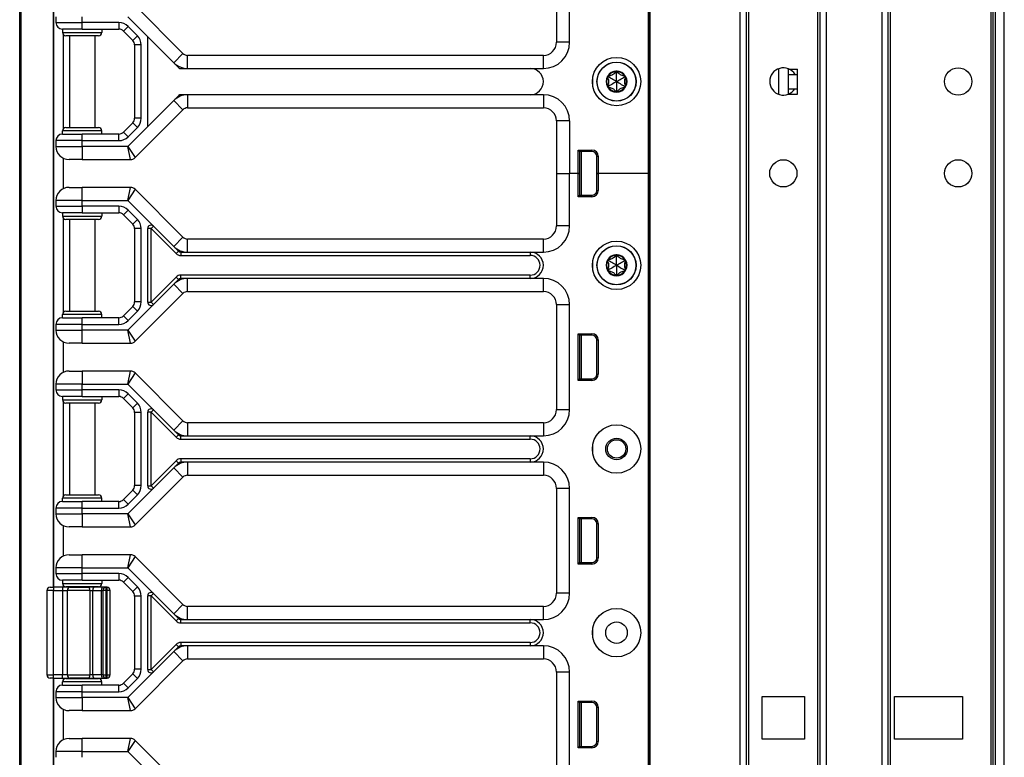
# Model space of a CAD drawing. Units: inches. Extents: x 18 to 59, y 20 to 130.
# Drawn here: x 40 to 49, y 36 to 43 of the extents above; entities that cross this region are included whole.
import ezdxf

# ---------------------------------------------------------------- set-up
doc = ezdxf.new("R2010")
doc.units = ezdxf.units.IN
doc.header["$LTSCALE"] = 6.4
doc.header["$MEASUREMENT"] = 0

msp = doc.modelspace()

# ---------------------------------------------------------------- linework, layer by layer
for p, q in [((45.898, 20.143), (45.898, 99.768)), ((45.913, 20.143), (45.913, 99.768)), ((46.7726, 20.143), (46.7726, 99.768)), ((46.8326, 20.143), (46.8326, 99.768)), ((47.5326, 20.143), (47.5326, 99.768)), ((47.5926, 20.143), (47.5926, 99.768)), ((48.1226, 20.143), (48.1226, 99.768)), ((48.1826, 20.143), (48.1826, 99.768)), ((48.2026, 20.143), (48.2026, 99.768)), ((49.1626, 20.143), (49.1626, 99.768)), ((49.1826, 20.143), (49.1826, 99.768)), ((49.2026, 20.143), (49.2026, 99.768)), ((49.2876, 20.143), (49.2876, 99.768)), ((46.8526, 21.604), (46.8526, 83.431)), ((47.5126, 21.6077), (47.5126, 83.4273)), ((45.896, 60.83), (45.896, 41.58)), ((45.8976, 60.83), (45.8976, 41.58)), ((39.909, 19.7675), (39.909, 59.8925)), ((39.9218, 19.7675), (39.9218, 59.8925)), ((40.2307, 37.6375), (40.2307, 54.2725)), ((40.234, 37.6375), (40.234, 54.2725)), ((45.022, 43.83), (45.022, 42.83)), ((45.147, 42.83), (45.147, 43.83)), ((41.4642, 42.7233), (41.0084, 43.1792)), ((40.254, 43.0725), (40.254, 43.0175)), ((40.504, 43.0175), (40.504, 43.0725)), ((40.9383, 43.0725), (41.129, 42.8818)), ((40.254, 43.0175), (40.504, 43.0175)), ((40.504, 42.955), (40.3165, 42.955)), ((40.3165, 42.955), (40.3165, 42.9237)), ((40.8531, 43.0175), (40.504, 43.0175)), ((40.504, 42.955), (40.504, 43.0175)), ((40.504, 42.955), (40.8531, 42.955)), ((40.6915, 42.955), (40.6915, 42.9237)), ((40.8531, 43.0175), (40.8531, 42.955)), ((40.9415, 42.9809), (40.8973, 42.9367)), ((41.0299, 42.8925), (40.9415, 42.9809)), ((40.3165, 42.9237), (40.6915, 42.9237)), ((40.324, 42.9034), (40.324, 42.0066)), ((40.6602, 42.8925), (40.3477, 42.8925)), ((40.384, 42.8925), (40.384, 42.0175)), ((40.624, 42.8925), (40.624, 42.0175)), ((40.8973, 42.9367), (40.9857, 42.8483)), ((41.0299, 42.8925), (40.9857, 42.8483)), ((41.129, 42.0282), (41.129, 42.8818)), ((41.129, 42.8818), (41.3759, 42.6349)), ((41.0665, 42.8041), (41.004, 42.8041)), ((41.004, 42.8041), (41.004, 42.1059)), ((41.0665, 42.1059), (41.0665, 42.8041)), ((45.147, 42.83), (45.022, 42.83)), ((41.3759, 42.6349), (41.4642, 42.7233)), ((41.5084, 42.58), (41.5084, 42.705)), ((44.897, 42.705), (41.5084, 42.705)), ((44.897, 42.58), (44.897, 42.705)), ((41.3759, 42.6349), (41.4216, 42.5891)), ((41.4437, 42.58), (41.5084, 42.58)), ((41.5084, 42.58), (44.772, 42.58)), ((44.772, 42.58), (44.897, 42.58)), ((45.3666, 42.4925), (45.3666, 42.4175)), ((45.5178, 42.499), (45.5078, 42.4924)), ((45.5178, 42.499), (45.5185, 42.511)), ((45.594, 42.543), (45.5833, 42.5484)), ((45.594, 42.543), (45.6047, 42.5484)), ((45.6702, 42.499), (45.6695, 42.511)), ((45.6702, 42.499), (45.6802, 42.4924)), ((47.1376, 42.578), (47.1376, 42.334)), ((47.2276, 42.573), (47.2276, 42.578)), ((47.2276, 42.573), (47.3176, 42.573)), ((47.2276, 42.573), (47.2276, 42.523)), ((47.2276, 42.523), (47.3176, 42.523)), ((47.2276, 42.523), (47.2276, 42.387)), ((47.3176, 42.523), (47.3176, 42.573)), ((47.3176, 42.387), (47.3176, 42.523)), ((45.5178, 42.411), (45.5078, 42.4176)), ((45.5178, 42.411), (45.5185, 42.399)), ((45.6702, 42.411), (45.6695, 42.399)), ((45.6702, 42.411), (45.6802, 42.4176)), ((41.4216, 42.3208), (41.3759, 42.2751)), ((41.5084, 42.33), (41.4437, 42.33)), ((41.5084, 42.33), (41.5084, 42.205)), ((44.772, 42.33), (41.5084, 42.33)), ((44.897, 42.33), (44.772, 42.33)), ((44.897, 42.33), (44.897, 42.205)), ((45.594, 42.367), (45.5833, 42.3616)), ((45.594, 42.367), (45.6047, 42.3616)), ((47.2276, 42.387), (47.2276, 42.337)), ((47.2276, 42.387), (47.3176, 42.387)), ((47.2276, 42.337), (47.2276, 42.334)), ((47.2276, 42.337), (47.3176, 42.337)), ((47.3176, 42.337), (47.3176, 42.387)), ((41.3759, 42.2751), (41.129, 42.0282)), ((41.3759, 42.2751), (41.4642, 42.1867)), ((41.5084, 42.205), (44.897, 42.205)), ((41.0084, 41.7308), (41.4642, 42.1867)), ((40.3477, 42.0175), (40.6602, 42.0175)), ((40.9857, 42.0617), (40.8973, 41.9733)), ((41.129, 42.0282), (40.9383, 41.8375)), ((40.9415, 41.9291), (41.0299, 42.0175)), ((41.0299, 42.0175), (40.9857, 42.0617)), ((41.0665, 42.1059), (41.004, 42.1059)), ((45.147, 42.08), (45.022, 42.08)), ((45.022, 42.08), (45.022, 41.58)), ((45.147, 42.08), (45.147, 41.58)), ((40.6915, 41.9862), (40.3165, 41.9862)), ((40.3165, 41.955), (40.3165, 41.9862)), ((40.3165, 41.955), (40.504, 41.955)), ((40.504, 41.8925), (40.504, 41.955)), ((40.8531, 41.955), (40.504, 41.955)), ((40.6915, 41.955), (40.6915, 41.9862)), ((40.8531, 41.8925), (40.8531, 41.955)), ((40.9415, 41.9291), (40.8973, 41.9733)), ((40.254, 41.8925), (40.254, 41.8375)), ((40.504, 41.8925), (40.254, 41.8925)), ((40.254, 41.8375), (40.504, 41.8375)), ((40.504, 41.8375), (40.504, 41.8925)), ((40.504, 41.8925), (40.8531, 41.8925)), ((40.9383, 41.8375), (40.504, 41.8375)), ((40.504, 41.8375), (40.504, 41.7125)), ((40.9383, 41.8375), (41.0084, 41.7308)), ((40.9642, 41.7125), (40.9383, 41.8375)), ((45.228, 41.58), (45.228, 41.803)), ((45.228, 41.803), (45.3602, 41.803)), ((45.242, 41.789), (45.228, 41.803)), ((45.242, 41.789), (45.242, 41.58)), ((45.3602, 41.789), (45.242, 41.789)), ((45.242, 41.7805), (45.245, 41.7802)), ((45.245, 41.372), (45.245, 41.789)), ((45.26, 41.372), (45.26, 41.789)), ((45.3602, 41.789), (45.3602, 41.803)), ((45.4052, 41.744), (45.4193, 41.744)), ((45.4052, 41.58), (45.4052, 41.744)), ((45.4193, 41.744), (45.4193, 41.58)), ((40.324, 41.7252), (40.324, 41.4347)), ((40.504, 41.7125), (40.379, 41.7125)), ((40.504, 41.7125), (40.9642, 41.7125)), ((45.022, 41.58), (45.147, 41.58)), ((45.022, 41.58), (45.147, 41.58)), ((45.022, 41.58), (45.022, 41.08)), ((45.228, 41.58), (45.147, 41.58)), ((45.228, 41.58), (45.147, 41.58)), ((45.147, 41.08), (45.147, 41.58)), ((45.242, 41.58), (45.228, 41.58)), ((45.228, 41.358), (45.228, 41.58)), ((45.228, 41.58), (45.242, 41.58)), ((45.245, 41.58), (45.242, 41.58)), ((45.242, 41.58), (45.242, 41.372)), ((45.245, 41.58), (45.242, 41.58)), ((45.4193, 41.58), (45.4052, 41.58)), ((45.4052, 41.58), (45.4193, 41.58)), ((45.4052, 41.417), (45.4052, 41.58)), ((45.896, 41.58), (45.4193, 41.58)), ((45.4193, 41.58), (45.4193, 41.417)), ((45.896, 41.58), (45.4193, 41.58)), ((45.8976, 41.58), (45.896, 41.58)), ((45.896, 41.58), (45.896, 22.33)), ((45.8976, 41.58), (45.896, 41.58)), ((45.898, 41.58), (45.8976, 41.58)), ((45.898, 41.58), (45.8976, 41.58)), ((45.8976, 41.58), (45.8976, 22.33)), ((40.379, 41.4475), (40.504, 41.4475)), ((40.9642, 41.4475), (40.504, 41.4475)), ((40.504, 41.3225), (40.504, 41.4475)), ((40.9383, 41.3225), (40.9642, 41.4475)), ((41.0084, 41.4292), (40.9383, 41.3225)), ((41.4642, 40.9733), (41.0084, 41.4292)), ((45.242, 41.372), (45.228, 41.358)), ((45.242, 41.3805), (45.245, 41.3808)), ((45.242, 41.372), (45.3602, 41.372)), ((45.3602, 41.372), (45.3602, 41.358)), ((45.4052, 41.417), (45.4193, 41.417)), ((40.504, 41.3225), (40.254, 41.3225)), ((40.254, 41.3225), (40.254, 41.2675)), ((40.254, 41.2675), (40.504, 41.2675)), ((40.504, 41.3225), (40.9383, 41.3225)), ((40.504, 41.2675), (40.504, 41.3225)), ((40.504, 41.2675), (40.504, 41.205)), ((40.8531, 41.2675), (40.504, 41.2675)), ((40.8531, 41.2675), (40.8531, 41.205)), ((40.9383, 41.3225), (41.1823, 41.0784)), ((45.3602, 41.358), (45.228, 41.358)), ((40.504, 41.205), (40.3165, 41.205)), ((40.3165, 41.205), (40.3165, 41.1737)), ((40.3165, 41.1737), (40.6915, 41.1737)), ((40.504, 41.205), (40.8531, 41.205)), ((40.6915, 41.205), (40.6915, 41.1737)), ((40.9415, 41.2309), (40.8973, 41.1867)), ((40.8973, 41.1867), (40.9857, 41.0983)), ((41.0299, 41.1425), (40.9415, 41.2309)), ((40.324, 41.1534), (40.324, 40.2566)), ((40.6602, 41.1425), (40.3477, 41.1425)), ((40.384, 41.1425), (40.384, 40.2675)), ((40.624, 41.1425), (40.624, 40.2675)), ((41.0299, 41.1425), (40.9857, 41.0983)), ((41.1823, 41.0784), (41.1602, 41.0563)), ((41.1823, 41.0784), (41.3759, 40.8849)), ((45.147, 41.08), (45.022, 41.08)), ((41.0665, 41.0541), (41.004, 41.0541)), ((41.004, 41.0541), (41.004, 40.3559)), ((41.0665, 40.3559), (41.0665, 41.0541)), ((41.1602, 41.0563), (41.129, 41.0563)), ((41.129, 40.3537), (41.129, 41.0563)), ((41.1602, 41.0563), (41.3995, 40.8171)), ((41.1602, 40.3537), (41.1602, 41.0563)), ((41.3759, 40.8849), (41.4642, 40.9733)), ((41.5084, 40.83), (41.5084, 40.955)), ((44.897, 40.955), (41.5084, 40.955)), ((44.897, 40.83), (44.897, 40.955)), ((41.3759, 40.8849), (41.4216, 40.8391)), ((41.4216, 40.8391), (41.3995, 40.8171)), ((41.4437, 40.83), (41.4437, 40.7987)), ((41.4437, 40.83), (41.5084, 40.83)), ((41.4437, 40.7987), (44.772, 40.7987)), ((41.5084, 40.83), (44.772, 40.83)), ((44.772, 40.83), (44.772, 40.7987)), ((44.772, 40.83), (44.897, 40.83)), ((45.594, 40.793), (45.5833, 40.7984)), ((45.594, 40.793), (45.6047, 40.7984)), ((45.3666, 40.7425), (45.3666, 40.6675)), ((45.5178, 40.749), (45.5078, 40.7424)), ((45.5178, 40.749), (45.5185, 40.761)), ((45.6702, 40.749), (45.6695, 40.761)), ((45.6702, 40.749), (45.6802, 40.7424)), ((41.4437, 40.58), (41.4437, 40.6112)), ((44.772, 40.6112), (41.4437, 40.6112)), ((44.772, 40.58), (44.772, 40.6112)), ((45.5178, 40.661), (45.5078, 40.6676)), ((45.5178, 40.661), (45.5185, 40.649)), ((45.594, 40.617), (45.5833, 40.6116)), ((45.594, 40.617), (45.6047, 40.6116)), ((45.6702, 40.661), (45.6695, 40.649)), ((45.6702, 40.661), (45.6802, 40.6676)), ((41.3995, 40.5929), (41.1602, 40.3537)), ((41.3759, 40.5251), (41.1823, 40.3316)), ((41.4216, 40.5708), (41.3759, 40.5251)), ((41.4642, 40.4367), (41.3759, 40.5251)), ((41.4216, 40.5708), (41.3995, 40.5929)), ((41.5084, 40.58), (41.4437, 40.58)), ((44.772, 40.58), (41.5084, 40.58)), ((41.5084, 40.455), (41.5084, 40.58)), ((44.897, 40.58), (44.772, 40.58)), ((44.897, 40.455), (44.897, 40.58)), ((41.0084, 39.9808), (41.4642, 40.4367)), ((41.5084, 40.455), (44.897, 40.455)), ((41.1823, 40.3316), (40.9383, 40.0875)), ((41.0665, 40.3559), (41.004, 40.3559)), ((41.129, 40.3537), (41.1602, 40.3537)), ((41.1602, 40.3537), (41.1823, 40.3316)), ((45.022, 40.33), (45.147, 40.33)), ((45.022, 40.33), (45.022, 39.33)), ((45.147, 39.33), (45.147, 40.33)), ((40.6915, 40.2362), (40.3165, 40.2362)), ((40.3165, 40.205), (40.3165, 40.2362)), ((40.3477, 40.2675), (40.6602, 40.2675)), ((40.6915, 40.205), (40.6915, 40.2362)), ((40.9857, 40.3117), (40.8973, 40.2233)), ((40.9415, 40.1791), (41.0299, 40.2675)), ((41.0299, 40.2675), (40.9857, 40.3117)), ((40.504, 40.1425), (40.254, 40.1425)), ((40.254, 40.1425), (40.254, 40.0875)), ((40.3165, 40.205), (40.504, 40.205)), ((40.504, 40.1425), (40.504, 40.205)), ((40.8531, 40.205), (40.504, 40.205)), ((40.504, 40.1425), (40.8531, 40.1425)), ((40.504, 40.0875), (40.504, 40.1425)), ((40.8531, 40.1425), (40.8531, 40.205)), ((40.9415, 40.1791), (40.8973, 40.2233)), ((40.254, 40.0875), (40.504, 40.0875)), ((40.9383, 40.0875), (40.504, 40.0875)), ((40.504, 39.9625), (40.504, 40.0875)), ((40.9383, 40.0875), (41.0084, 39.9808)), ((40.9642, 39.9625), (40.9383, 40.0875)), ((45.228, 39.608), (45.228, 40.053)), ((45.228, 40.053), (45.3602, 40.053)), ((45.242, 40.039), (45.228, 40.053)), ((45.3602, 40.039), (45.3602, 40.053)), ((40.324, 39.9752), (40.324, 39.6847)), ((40.504, 39.9625), (40.379, 39.9625)), ((40.504, 39.9625), (40.9642, 39.9625)), ((45.242, 40.039), (45.242, 39.622)), ((45.3602, 40.039), (45.242, 40.039)), ((45.242, 40.0305), (45.245, 40.0302)), ((45.245, 39.622), (45.245, 40.039)), ((45.26, 39.622), (45.26, 40.039)), ((45.4052, 39.994), (45.4193, 39.994)), ((45.4052, 39.667), (45.4052, 39.994)), ((45.4193, 39.994), (45.4193, 39.667)), ((40.379, 39.6975), (40.504, 39.6975)), ((40.504, 39.6975), (40.504, 39.5725)), ((40.9642, 39.6975), (40.504, 39.6975)), ((40.9383, 39.5725), (40.9642, 39.6975)), ((41.0084, 39.6792), (40.9383, 39.5725)), ((41.4642, 39.2233), (41.0084, 39.6792)), ((45.242, 39.622), (45.228, 39.608)), ((45.3602, 39.608), (45.228, 39.608)), ((45.242, 39.6305), (45.245, 39.6308)), ((45.242, 39.622), (45.3602, 39.622)), ((45.3602, 39.622), (45.3602, 39.608)), ((45.4052, 39.667), (45.4193, 39.667)), ((40.504, 39.5725), (40.254, 39.5725)), ((40.254, 39.5725), (40.254, 39.5175)), ((40.254, 39.5175), (40.504, 39.5175)), ((40.504, 39.5725), (40.9383, 39.5725)), ((40.504, 39.5175), (40.504, 39.5725)), ((40.8531, 39.5175), (40.504, 39.5175)), ((40.504, 39.455), (40.504, 39.5175)), ((40.8531, 39.5175), (40.8531, 39.455)), ((40.9383, 39.5725), (41.1823, 39.3284)), ((40.504, 39.455), (40.3165, 39.455)), ((40.3165, 39.455), (40.3165, 39.4237)), ((40.3165, 39.4237), (40.6915, 39.4237)), ((40.324, 39.4034), (40.324, 38.5066)), ((40.6602, 39.3925), (40.3477, 39.3925)), ((40.384, 39.3925), (40.384, 38.5175)), ((40.504, 39.455), (40.8531, 39.455)), ((40.624, 39.3925), (40.624, 38.5175)), ((40.6915, 39.455), (40.6915, 39.4237)), ((40.9415, 39.4809), (40.8973, 39.4367)), ((40.8973, 39.4367), (40.9857, 39.3483)), ((41.0299, 39.3925), (40.9415, 39.4809)), ((41.0299, 39.3925), (40.9857, 39.3483)), ((41.0665, 39.3041), (41.004, 39.3041)), ((41.004, 39.3041), (41.004, 38.6059)), ((41.0665, 38.6059), (41.0665, 39.3041)), ((41.129, 38.6037), (41.129, 39.3063)), ((41.1602, 39.3063), (41.129, 39.3063)), ((41.1823, 39.3284), (41.1602, 39.3063)), ((41.1602, 39.3063), (41.3995, 39.0671)), ((41.1602, 38.6037), (41.1602, 39.3063)), ((41.1823, 39.3284), (41.3759, 39.1349)), ((45.022, 39.33), (45.147, 39.33)), ((41.4642, 39.2233), (41.3759, 39.1349)), ((41.5084, 39.205), (41.5084, 39.08)), ((44.897, 39.205), (41.5084, 39.205)), ((44.897, 39.205), (44.897, 39.08)), ((41.3759, 39.1349), (41.4216, 39.0891)), ((41.4216, 39.0891), (41.3995, 39.0671)), ((41.4437, 39.08), (41.5084, 39.08)), ((41.4437, 39.0487), (41.4437, 39.08)), ((41.4437, 39.0487), (44.772, 39.0487)), ((41.5084, 39.08), (44.772, 39.08)), ((44.772, 39.08), (44.897, 39.08)), ((44.772, 39.0487), (44.772, 39.08)), ((45.3666, 38.9925), (45.3666, 38.9175)), ((41.3995, 38.8429), (41.1602, 38.6037)), ((41.3995, 38.8429), (41.4216, 38.8208)), ((41.4437, 38.8612), (41.4437, 38.83)), ((44.772, 38.8612), (41.4437, 38.8612)), ((41.5084, 38.83), (41.4437, 38.83)), ((41.5084, 38.83), (41.5084, 38.705)), ((44.772, 38.83), (41.5084, 38.83)), ((44.772, 38.8612), (44.772, 38.83)), ((44.897, 38.83), (44.772, 38.83)), ((44.897, 38.83), (44.897, 38.705)), ((41.3759, 38.7751), (41.1823, 38.5816)), ((41.4216, 38.8208), (41.3759, 38.7751)), ((41.3759, 38.7751), (41.4642, 38.6867)), ((41.0084, 38.2308), (41.4642, 38.6867)), ((41.5084, 38.705), (44.897, 38.705)), ((40.9857, 38.5617), (40.8973, 38.4733)), ((41.1823, 38.5816), (40.9383, 38.3375)), ((41.0299, 38.5175), (40.9857, 38.5617)), ((41.0665, 38.6059), (41.004, 38.6059)), ((41.129, 38.6037), (41.1602, 38.6037)), ((41.1602, 38.6037), (41.1823, 38.5816)), ((45.147, 38.58), (45.022, 38.58)), ((45.022, 38.58), (45.022, 37.58)), ((45.147, 37.58), (45.147, 38.58)), ((40.6915, 38.4862), (40.3165, 38.4862)), ((40.3165, 38.455), (40.3165, 38.4862)), ((40.3165, 38.455), (40.504, 38.455)), ((40.3477, 38.5175), (40.6602, 38.5175)), ((40.504, 38.3925), (40.504, 38.455)), ((40.8531, 38.455), (40.504, 38.455)), ((40.6915, 38.455), (40.6915, 38.4862)), ((40.8531, 38.3925), (40.8531, 38.455)), ((40.9415, 38.4291), (40.8973, 38.4733)), ((40.9415, 38.4291), (41.0299, 38.5175)), ((40.254, 38.3925), (40.254, 38.3375)), ((40.504, 38.3925), (40.254, 38.3925)), ((40.504, 38.3375), (40.504, 38.3925)), ((40.504, 38.3925), (40.8531, 38.3925)), ((40.254, 38.3375), (40.504, 38.3375)), ((40.9383, 38.3375), (40.504, 38.3375)), ((40.504, 38.3375), (40.504, 38.2125)), ((40.9383, 38.3375), (41.0084, 38.2308)), ((40.9642, 38.2125), (40.9383, 38.3375)), ((45.228, 37.858), (45.228, 38.303)), ((45.228, 38.303), (45.3602, 38.303)), ((45.242, 38.289), (45.228, 38.303)), ((45.242, 38.289), (45.242, 37.872)), ((45.3602, 38.289), (45.242, 38.289)), ((45.242, 38.2805), (45.245, 38.2802)), ((45.245, 37.872), (45.245, 38.289)), ((45.26, 37.872), (45.26, 38.289)), ((45.3602, 38.289), (45.3602, 38.303)), ((40.324, 38.2252), (40.324, 37.9347)), ((40.504, 38.2125), (40.379, 38.2125)), ((40.504, 38.2125), (40.9642, 38.2125)), ((45.4052, 38.244), (45.4193, 38.244)), ((45.4052, 37.917), (45.4052, 38.244)), ((45.4193, 38.244), (45.4193, 37.917)), ((40.379, 37.9475), (40.504, 37.9475)), ((40.9642, 37.9475), (40.504, 37.9475)), ((40.504, 37.8225), (40.504, 37.9475)), ((40.9383, 37.8225), (40.9642, 37.9475)), ((41.0084, 37.9292), (40.9383, 37.8225)), ((41.4642, 37.4733), (41.0084, 37.9292)), ((45.4052, 37.917), (45.4193, 37.917)), ((40.504, 37.8225), (40.254, 37.8225)), ((40.254, 37.8225), (40.254, 37.7675)), ((40.504, 37.8225), (40.9383, 37.8225)), ((40.504, 37.7675), (40.504, 37.8225)), ((40.9383, 37.8225), (41.1823, 37.5784)), ((45.242, 37.872), (45.228, 37.858)), ((45.3602, 37.858), (45.228, 37.858)), ((45.242, 37.8805), (45.245, 37.8808)), ((45.242, 37.872), (45.3602, 37.872)), ((45.3602, 37.872), (45.3602, 37.858)), ((40.254, 37.7675), (40.504, 37.7675)), ((40.504, 37.705), (40.3165, 37.705)), ((40.3165, 37.705), (40.3165, 37.6737)), ((40.8531, 37.7675), (40.504, 37.7675)), ((40.504, 37.705), (40.504, 37.7675)), ((40.504, 37.705), (40.8531, 37.705)), ((40.6915, 37.705), (40.6915, 37.6737)), ((40.8531, 37.7675), (40.8531, 37.705)), ((40.9415, 37.7309), (40.8973, 37.6867)), ((41.0299, 37.6425), (40.9415, 37.7309)), ((40.2002, 37.6375), (40.2315, 37.6375)), ((40.2315, 37.6375), (40.2315, 37.6062)), ((40.3169, 37.6375), (40.2315, 37.6375)), ((40.3165, 37.6737), (40.6915, 37.6737)), ((40.3169, 37.6375), (40.3169, 37.6062)), ((40.3866, 37.6375), (40.3169, 37.6375)), ((40.324, 37.6534), (40.324, 37.6375)), ((40.6602, 37.6425), (40.3477, 37.6425)), ((40.384, 37.6425), (40.384, 37.6375)), ((40.3866, 37.6375), (40.5645, 37.6375)), ((40.6197, 37.6375), (40.5645, 37.6375)), ((40.7021, 37.6375), (40.6197, 37.6375)), ((40.624, 37.6425), (40.624, 37.6375)), ((40.7333, 37.6375), (40.7021, 37.6375)), ((40.7333, 37.6062), (40.7333, 37.6375)), ((40.7392, 37.6375), (40.7333, 37.6375)), ((40.7392, 37.6375), (40.7392, 37.6062)), ((40.7403, 37.6375), (40.7392, 37.6375)), ((40.8973, 37.6867), (40.9857, 37.5983)), ((41.0299, 37.6425), (40.9857, 37.5983)), ((40.2315, 37.6062), (40.169, 37.6062)), ((40.169, 37.6062), (40.169, 36.8037)), ((40.2315, 37.6062), (40.3169, 37.6062)), ((40.2315, 36.8037), (40.2315, 37.6062)), ((40.3169, 37.6062), (40.3634, 37.6062)), ((40.3169, 37.6062), (40.3169, 36.8037)), ((40.5765, 37.6062), (40.3634, 37.6062)), ((40.3634, 36.8037), (40.3634, 37.6062)), ((40.5765, 37.6062), (40.6041, 37.6062)), ((40.5765, 37.6062), (40.5765, 36.8037)), ((40.6041, 37.6062), (40.6865, 37.6062)), ((40.6041, 36.8037), (40.6041, 37.6062)), ((40.6865, 37.6062), (40.7021, 37.6062)), ((40.6865, 37.6062), (40.6865, 36.8037)), ((40.7333, 37.6062), (40.7021, 37.6062)), ((40.7021, 37.6062), (40.7021, 36.8037)), ((40.7333, 37.6062), (40.7392, 37.6062)), ((40.7333, 36.8037), (40.7333, 37.6062)), ((40.7705, 37.6062), (40.7392, 37.6062)), ((40.7392, 37.6062), (40.7392, 36.8037)), ((40.7716, 37.6062), (40.7705, 37.6062)), ((40.7705, 36.8037), (40.7705, 37.6062)), ((40.7716, 36.8037), (40.7716, 37.6062)), ((41.0665, 37.5541), (41.004, 37.5541)), ((41.004, 37.5541), (41.004, 36.8559)), ((41.0665, 36.8559), (41.0665, 37.5541)), ((41.129, 36.8537), (41.129, 37.5563)), ((41.1602, 37.5563), (41.129, 37.5563)), ((41.1823, 37.5784), (41.1602, 37.5563)), ((41.1602, 37.5563), (41.3995, 37.3171)), ((41.1602, 36.8537), (41.1602, 37.5563)), ((41.1823, 37.5784), (41.3759, 37.3849)), ((45.147, 37.58), (45.022, 37.58)), ((41.3759, 37.3849), (41.4642, 37.4733)), ((41.5084, 37.33), (41.5084, 37.455)), ((44.897, 37.455), (41.5084, 37.455)), ((44.897, 37.33), (44.897, 37.455)), ((41.3759, 37.3849), (41.4216, 37.3391)), ((41.4216, 37.3391), (41.3995, 37.3171)), ((41.4437, 37.33), (41.5084, 37.33)), ((41.4437, 37.2987), (41.4437, 37.33)), ((41.5084, 37.33), (44.772, 37.33)), ((44.772, 37.33), (44.897, 37.33)), ((44.772, 37.2987), (44.772, 37.33)), ((41.4437, 37.2987), (44.772, 37.2987)), ((45.3666, 37.2425), (45.3666, 37.1675)), ((41.3995, 37.0929), (41.1602, 36.8537)), ((41.4216, 37.0708), (41.3759, 37.0251)), ((41.3995, 37.0929), (41.4216, 37.0708)), ((41.4437, 37.1112), (41.4437, 37.08)), ((44.772, 37.1112), (41.4437, 37.1112)), ((41.5084, 37.08), (41.4437, 37.08)), ((41.5084, 37.08), (41.5084, 36.955)), ((44.772, 37.08), (41.5084, 37.08)), ((44.772, 37.1112), (44.772, 37.08)), ((44.897, 37.08), (44.772, 37.08)), ((44.897, 37.08), (44.897, 36.955)), ((41.3759, 37.0251), (41.1823, 36.8316)), ((41.3759, 37.0251), (41.4642, 36.9367)), ((41.5084, 36.955), (44.897, 36.955)), ((41.0084, 36.4808), (41.4642, 36.9367)), ((40.169, 36.8037), (40.2315, 36.8037)), ((40.2315, 36.7725), (40.2002, 36.7725)), ((40.2307, 25.3875), (40.2307, 36.7725)), ((40.2315, 36.7725), (40.2315, 36.8037)), ((40.3169, 36.8037), (40.2315, 36.8037)), ((40.2315, 36.7725), (40.3169, 36.7725)), ((40.234, 25.3875), (40.234, 36.7725)), ((40.3169, 36.7725), (40.3169, 36.8037)), ((40.3634, 36.8037), (40.3169, 36.8037)), ((40.3169, 36.7725), (40.3866, 36.7725)), ((40.324, 36.7725), (40.324, 36.7566)), ((40.3477, 36.7675), (40.6602, 36.7675)), ((40.3634, 36.8037), (40.5765, 36.8037)), ((40.384, 36.7725), (40.384, 36.7675)), ((40.5645, 36.7725), (40.3866, 36.7725)), ((40.5645, 36.7725), (40.6197, 36.7725)), ((40.6041, 36.8037), (40.5765, 36.8037)), ((40.6865, 36.8037), (40.6041, 36.8037)), ((40.6197, 36.7725), (40.7021, 36.7725)), ((40.624, 36.7725), (40.624, 36.7675)), ((40.7021, 36.8037), (40.6865, 36.8037)), ((40.7021, 36.8037), (40.7333, 36.8037)), ((40.7021, 36.7725), (40.7333, 36.7725)), ((40.7392, 36.8037), (40.7333, 36.8037)), ((40.7333, 36.7725), (40.7333, 36.8037)), ((40.7333, 36.7725), (40.7392, 36.7725)), ((40.7392, 36.8037), (40.7392, 36.7725)), ((40.7392, 36.8037), (40.7705, 36.8037)), ((40.7392, 36.7725), (40.7403, 36.7725)), ((40.7705, 36.8037), (40.7716, 36.8037)), ((40.9857, 36.8117), (40.8973, 36.7233)), ((41.1823, 36.8316), (40.9383, 36.5875)), ((40.9415, 36.6791), (41.0299, 36.7675)), ((41.0299, 36.7675), (40.9857, 36.8117)), ((41.0665, 36.8559), (41.004, 36.8559)), ((41.129, 36.8537), (41.1602, 36.8537)), ((41.1602, 36.8537), (41.1823, 36.8316)), ((45.147, 36.83), (45.022, 36.83)), ((45.022, 36.83), (45.022, 35.83)), ((45.147, 35.83), (45.147, 36.83)), ((40.6915, 36.7362), (40.3165, 36.7362)), ((40.3165, 36.705), (40.3165, 36.7362)), ((40.3165, 36.705), (40.504, 36.705)), ((40.504, 36.6425), (40.504, 36.705)), ((40.8531, 36.705), (40.504, 36.705)), ((40.6915, 36.705), (40.6915, 36.7362)), ((40.8531, 36.6425), (40.8531, 36.705)), ((40.9415, 36.6791), (40.8973, 36.7233)), ((40.254, 36.6425), (40.254, 36.5875)), ((40.504, 36.6425), (40.254, 36.6425)), ((40.254, 36.5875), (40.504, 36.5875)), ((40.504, 36.5875), (40.504, 36.6425)), ((40.504, 36.6425), (40.8531, 36.6425)), ((40.9383, 36.5875), (40.504, 36.5875)), ((40.504, 36.5875), (40.504, 36.4625)), ((40.9383, 36.5875), (41.0084, 36.4808)), ((40.9642, 36.4625), (40.9383, 36.5875)), ((46.9816, 36.5955), (47.3846, 36.5955)), ((46.9816, 36.1905), (46.9816, 36.5955)), ((47.3846, 36.5955), (47.3846, 36.1905)), ((48.2406, 36.1905), (48.2406, 36.5955)), ((48.2406, 36.5955), (48.8906, 36.5955)), ((48.8906, 36.5955), (48.8906, 36.1905)), ((45.228, 36.108), (45.228, 36.553)), ((45.228, 36.553), (45.3602, 36.553)), ((45.242, 36.539), (45.228, 36.553)), ((45.242, 36.539), (45.242, 36.122)), ((45.3602, 36.539), (45.242, 36.539)), ((45.242, 36.5305), (45.245, 36.5302)), ((45.245, 36.122), (45.245, 36.539)), ((45.26, 36.122), (45.26, 36.539)), ((45.3602, 36.539), (45.3602, 36.553)), ((45.4052, 36.494), (45.4193, 36.494)), ((45.4052, 36.167), (45.4052, 36.494)), ((45.4193, 36.494), (45.4193, 36.167)), ((40.324, 36.4752), (40.324, 36.1847)), ((40.504, 36.4625), (40.379, 36.4625)), ((40.504, 36.4625), (40.9642, 36.4625)), ((40.379, 36.1975), (40.504, 36.1975)), ((40.9642, 36.1975), (40.504, 36.1975)), ((40.504, 36.0725), (40.504, 36.1975)), ((40.9383, 36.0725), (40.9642, 36.1975)), ((41.0084, 36.1792), (40.9383, 36.0725)), ((41.4642, 35.7233), (41.0084, 36.1792)), ((45.242, 36.122), (45.228, 36.108)), ((45.3602, 36.108), (45.228, 36.108)), ((45.242, 36.1305), (45.245, 36.1308)), ((45.242, 36.122), (45.3602, 36.122)), ((45.3602, 36.122), (45.3602, 36.108)), ((45.4052, 36.167), (45.4193, 36.167)), ((47.3846, 36.1905), (46.9816, 36.1905)), ((48.8906, 36.1905), (48.2406, 36.1905)), ((40.504, 36.0725), (40.254, 36.0725)), ((40.254, 36.0725), (40.254, 36.0175)), ((40.504, 36.0725), (40.9383, 36.0725)), ((40.504, 36.0175), (40.504, 36.0725)), ((40.9383, 36.0725), (41.1823, 35.8284))]:
    msp.add_line(p, q)
for centre, radius in [((45.594, 42.455), 0.2305), ((45.594, 42.455), 0.1865), ((45.594, 42.455), 0.1848), ((48.8476, 42.456), 0.13), ((47.1826, 41.581), 0.13), ((48.8476, 41.581), 0.13), ((45.594, 40.705), 0.2305), ((45.594, 40.705), 0.1865), ((45.594, 40.705), 0.1848), ((45.594, 38.955), 0.2305), ((45.594, 38.955), 0.1025), ((45.594, 38.956), 0.0875), ((45.594, 37.205), 0.2305), ((45.594, 37.205), 0.1025)]:
    msp.add_circle(centre, radius)
for centre, radius, start, end in [((40.3165, 43.0175), 0.0625, 180, 270), ((40.8531, 42.8925), 0.125, 45, 90), ((40.8531, 42.8925), 0.0625, 45, 90), ((40.3477, 42.9237), 0.0313, 180, 270), ((40.6602, 42.9237), 0.0313, 270, 0), ((40.9415, 42.8041), 0.125, 0, 45), ((40.9415, 42.8041), 0.0625, 0, 45), ((44.897, 42.83), 0.25, 270, 0), ((44.897, 42.83), 0.125, 270, 0), ((41.5084, 42.7675), 0.0625, 225, 270), ((41.5084, 42.7675), 0.1875, 225, 270), ((41.4437, 42.6112), 0.0313, 225, 270), ((44.772, 42.455), 0.125, 270, 90), ((47.1826, 42.456), 0.13, 31.02317, 327.94256), ((45.594, 42.455), 0.1, 150, 210), ((45.594, 42.455), 0.095, 156.11065, 203.88935), ((45.5178, 42.499), 0.012, 150, 207.42846), ((45.594, 42.455), 0.1, 90, 150), ((45.5178, 42.499), 0.012, 92.57154, 150), ((45.594, 42.455), 0.095, 96.11065, 143.88935), ((45.594, 42.543), 0.012, 90, 147.42846), ((45.594, 42.455), 0.1, 30.00014, 90), ((45.594, 42.543), 0.012, 32.57154, 90), ((45.594, 42.455), 0.095, 36.11065, 83.88935), ((45.6702, 42.499), 0.012, 30.0012, 87.42846), ((45.6702, 42.499), 0.012, 332.57154, 30.0012), ((45.594, 42.455), 0.1, 330.00014, 30.00014), ((45.594, 42.455), 0.095, 336.11065, 23.88935), ((45.5178, 42.411), 0.012, 152.57154, 210), ((45.594, 42.455), 0.1, 210, 270.00002), ((45.5178, 42.411), 0.012, 210, 267.42846), ((45.594, 42.455), 0.095, 216.11065, 263.88935), ((45.594, 42.455), 0.1, 270.00002, 330.00014), ((45.594, 42.455), 0.095, 276.11065, 323.88935), ((45.6702, 42.411), 0.012, 272.57154, 330.00114), ((45.6702, 42.411), 0.012, 330.00114, 27.42846), ((41.5084, 42.1425), 0.1875, 90, 135), ((41.4437, 42.2987), 0.0313, 90, 135), ((44.897, 42.08), 0.25, 0, 90), ((45.594, 42.367), 0.012, 212.57154, 270.00016), ((45.594, 42.367), 0.012, 270.00016, 327.42846), ((41.5084, 42.1425), 0.0625, 90, 135), ((44.897, 42.08), 0.125, 0, 90), ((40.3477, 41.9862), 0.0313, 90, 180), ((40.6602, 41.9862), 0.0313, 0, 90), ((40.9415, 42.1059), 0.0625, 315, 0), ((40.9415, 42.1059), 0.125, 315, 0), ((40.3165, 41.8925), 0.0625, 90, 180), ((40.8531, 42.0175), 0.0625, 270, 315), ((40.8531, 42.0175), 0.125, 270, 315), ((40.379, 41.8375), 0.125, 180, 270), ((45.3602, 41.744), 0.059, 0, 90), ((45.3602, 41.744), 0.045, 0, 90), ((40.9642, 41.775), 0.0625, 270, 315), ((40.379, 41.3225), 0.125, 90, 180), ((40.9642, 41.385), 0.0625, 45, 90), ((45.3602, 41.417), 0.059, 270, 0), ((45.3602, 41.417), 0.045, 270, 0), ((40.3165, 41.2675), 0.0625, 180, 270), ((40.8531, 41.1425), 0.125, 45, 90), ((40.3477, 41.1737), 0.0313, 180, 270), ((40.6602, 41.1737), 0.0313, 270, 0), ((40.8531, 41.1425), 0.0625, 45, 90), ((40.9415, 41.0541), 0.0625, 0, 45), ((40.9415, 41.0541), 0.125, 0, 45), ((41.1602, 41.0563), 0.0313, 45, 180), ((44.897, 41.08), 0.25, 270, 0), ((44.897, 41.08), 0.125, 270, 0), ((41.5084, 41.0175), 0.0625, 225, 270), ((41.5084, 41.0175), 0.1875, 225, 270), ((41.4437, 40.8612), 0.0625, 225, 270), ((41.4437, 40.8612), 0.0313, 225, 270), ((44.772, 40.705), 0.125, 270, 90), ((44.772, 40.705), 0.0938, 270, 90), ((45.594, 40.705), 0.1, 90, 150), ((45.594, 40.705), 0.095, 96.11065, 143.88935), ((45.594, 40.793), 0.012, 90, 147.42846), ((45.594, 40.705), 0.1, 30.00014, 90), ((45.594, 40.793), 0.012, 32.57154, 90), ((45.594, 40.705), 0.095, 36.11065, 83.88935), ((45.594, 40.705), 0.1, 150, 210), ((45.594, 40.705), 0.095, 156.11065, 203.88935), ((45.5178, 40.749), 0.012, 150, 207.42846), ((45.5178, 40.749), 0.012, 92.57154, 150), ((45.6702, 40.749), 0.012, 30.0012, 87.42846), ((45.6702, 40.749), 0.012, 332.57154, 30.0012), ((45.594, 40.705), 0.1, 330.00014, 30.00014), ((45.594, 40.705), 0.095, 336.11065, 23.88935), ((41.4437, 40.5487), 0.0625, 90, 135), ((45.5178, 40.661), 0.012, 152.57154, 210), ((45.594, 40.705), 0.1, 210, 270.00002), ((45.5178, 40.661), 0.012, 210, 267.42846), ((45.594, 40.705), 0.095, 216.11065, 263.88935), ((45.594, 40.617), 0.012, 212.57154, 270.00016), ((45.594, 40.705), 0.1, 270.00002, 330.00014), ((45.594, 40.617), 0.012, 270.00016, 327.42846), ((45.594, 40.705), 0.095, 276.11065, 323.88935), ((45.6702, 40.661), 0.012, 272.57154, 330.00114), ((45.6702, 40.661), 0.012, 330.00114, 27.42846), ((41.5084, 40.3925), 0.1875, 90, 135), ((41.4437, 40.5487), 0.0312, 90, 135), ((44.897, 40.33), 0.25, 0, 90), ((41.5084, 40.3925), 0.0625, 90, 135), ((44.897, 40.33), 0.125, 0, 90), ((40.9415, 40.3559), 0.0625, 315, 0), ((40.9415, 40.3559), 0.125, 315, 0), ((41.1602, 40.3537), 0.0313, 180, 315), ((40.3477, 40.2362), 0.0313, 90, 180), ((40.6602, 40.2362), 0.0313, 0, 90), ((40.3165, 40.1425), 0.0625, 90, 180), ((40.8531, 40.2675), 0.0625, 270, 315), ((40.8531, 40.2675), 0.125, 270, 315), ((40.379, 40.0875), 0.125, 180, 270), ((45.3602, 39.994), 0.059, 0, 90), ((40.9642, 40.025), 0.0625, 270, 315), ((45.3602, 39.994), 0.045, 0, 90), ((40.379, 39.5725), 0.125, 90, 180), ((40.9642, 39.635), 0.0625, 45, 90), ((45.3602, 39.667), 0.059, 270, 0), ((45.3602, 39.667), 0.045, 270, 0), ((40.3165, 39.5175), 0.0625, 180, 270), ((40.8531, 39.3925), 0.125, 45, 90), ((40.3477, 39.4237), 0.0313, 180, 270), ((40.6602, 39.4237), 0.0313, 270, 0), ((40.8531, 39.3925), 0.0625, 45, 90), ((40.9415, 39.3041), 0.125, 0, 45), ((40.9415, 39.3041), 0.0625, 0, 45), ((41.1602, 39.3063), 0.0313, 45, 180), ((44.897, 39.33), 0.25, 270, 0), ((44.897, 39.33), 0.125, 270, 0), ((41.5084, 39.2675), 0.0625, 225, 270), ((41.5084, 39.2675), 0.1875, 225, 270), ((41.4437, 39.1112), 0.0625, 225, 270), ((41.4437, 39.1112), 0.0313, 225, 270), ((44.772, 38.955), 0.125, 270, 90), ((44.772, 38.955), 0.0938, 270, 90), ((41.5084, 38.6425), 0.1875, 90, 135), ((41.4437, 38.7987), 0.0625, 90, 135), ((41.4437, 38.7987), 0.0313, 90, 135), ((44.897, 38.58), 0.25, 0, 90), ((41.5084, 38.6425), 0.0625, 90, 135), ((44.897, 38.58), 0.125, 0, 90), ((40.9415, 38.6059), 0.0625, 315, 0), ((40.9415, 38.6059), 0.125, 315, 0), ((41.1602, 38.6037), 0.0313, 180, 315), ((40.3165, 38.3925), 0.0625, 90, 180), ((40.3477, 38.4862), 0.0313, 90, 180), ((40.6602, 38.4862), 0.0313, 0, 90), ((40.8531, 38.5175), 0.0625, 270, 315), ((40.8531, 38.5175), 0.125, 270, 315), ((40.379, 38.3375), 0.125, 180, 270), ((45.3602, 38.244), 0.059, 0, 90), ((45.3602, 38.244), 0.045, 0, 90), ((40.9642, 38.275), 0.0625, 270, 315), ((40.379, 37.8225), 0.125, 90, 180), ((40.9642, 37.885), 0.0625, 45, 90), ((45.3602, 37.917), 0.059, 270, 0), ((45.3602, 37.917), 0.045, 270, 0), ((40.3165, 37.7675), 0.0625, 180, 270), ((40.8531, 37.6425), 0.125, 45, 90), ((40.8531, 37.6425), 0.0625, 45, 90), ((40.2002, 37.6062), 0.0313, 90, 180), ((40.3477, 37.6737), 0.0313, 180, 270), ((40.6602, 37.6737), 0.0313, 270, 0), ((40.7333, 37.6062), 0.0313, 90, 180), ((40.7392, 37.6062), 0.0312, 0, 90), ((40.7403, 37.6062), 0.0312, 0, 90), ((40.9415, 37.5541), 0.125, 0, 45), ((40.9415, 37.5541), 0.0625, 0, 45), ((41.1602, 37.5563), 0.0313, 45, 180), ((44.897, 37.58), 0.25, 270, 0), ((44.897, 37.58), 0.125, 270, 0), ((41.5084, 37.5175), 0.0625, 225, 270), ((41.5084, 37.5175), 0.1875, 225, 270), ((41.4437, 37.3612), 0.0312, 225, 270), ((44.772, 37.205), 0.125, 270, 90), ((41.4437, 37.3612), 0.0625, 225, 270), ((44.772, 37.205), 0.0938, 270, 90), ((41.5084, 36.8925), 0.1875, 90, 135), ((41.4437, 37.0487), 0.0625, 90, 135), ((41.4437, 37.0487), 0.0313, 90, 135), ((44.897, 36.83), 0.25, 0, 90), ((41.5084, 36.8925), 0.0625, 90, 135), ((44.897, 36.83), 0.125, 0, 90), ((40.2002, 36.8037), 0.0312, 180, 270), ((40.3477, 36.7362), 0.0313, 90, 180), ((40.6602, 36.7362), 0.0313, 0, 90), ((40.7333, 36.8037), 0.0312, 180, 270), ((40.7392, 36.8037), 0.0312, 270, 0), ((40.7403, 36.8037), 0.0312, 270, 0), ((40.9415, 36.8559), 0.0625, 315, 0), ((40.9415, 36.8559), 0.125, 315, 0), ((41.1602, 36.8537), 0.0313, 180, 315), ((40.3165, 36.6425), 0.0625, 90, 180), ((40.8531, 36.7675), 0.0625, 270, 315), ((40.8531, 36.7675), 0.125, 270, 315), ((40.379, 36.5875), 0.125, 180, 270), ((45.3602, 36.494), 0.059, 0, 90), ((45.3602, 36.494), 0.045, 0, 90), ((40.9642, 36.525), 0.0625, 270, 315), ((40.379, 36.0725), 0.125, 90, 180), ((40.9642, 36.135), 0.0625, 45, 90), ((45.3602, 36.167), 0.059, 270, 0), ((45.3602, 36.167), 0.045, 270, 0)]:
    msp.add_arc(centre, radius, start, end)
for centre, major_axis, ratio, start_param, end_param in [((45.5195, 42.5001), (0.0117, 0.0077), 0.925745, 3.043326, 3.140224), ((45.5177, 42.4972), (0.0009, 0.0138), 0.93126, 0.005203, 0.102681), ((45.5957, 42.5422), (0.0124, -0.0062), 0.929262, 3.040586, 3.137853), ((45.5923, 42.5422), (0.0124, 0.0062), 0.929262, 0.003739, 0.101007), ((45.6703, 42.4971), (0.0009, -0.0139), 0.928255, 3.041396, 3.138558), ((45.6685, 42.5001), (-0.0117, 0.0077), 0.925745, 3.142962, 3.239859), ((45.5195, 42.4099), (-0.0117, 0.0077), 0.925745, 0.001369, 0.098267), ((45.5177, 42.4128), (0.0009, -0.0138), 0.93126, 6.180504, 6.277982), ((45.6703, 42.4129), (0.0009, 0.0139), 0.928255, 3.144628, 3.241789), ((45.6685, 42.4099), (0.0117, 0.0077), 0.925745, 6.184919, 6.281816), ((45.5957, 42.3678), (0.0124, 0.0062), 0.929262, 3.145332, 3.2426), ((45.5923, 42.3678), (0.0124, -0.0062), 0.929262, 6.182178, 6.279446), ((45.5957, 40.7922), (0.0124, -0.0062), 0.929262, 3.040586, 3.137853), ((45.5923, 40.7922), (0.0124, 0.0062), 0.929262, 0.003739, 0.101007), ((45.5195, 40.7501), (0.0117, 0.0077), 0.925745, 3.043326, 3.140224), ((45.5177, 40.7472), (0.0009, 0.0138), 0.93126, 0.005203, 0.102681), ((45.6703, 40.7471), (0.0009, -0.0139), 0.928255, 3.041396, 3.138558), ((45.6685, 40.7501), (-0.0117, 0.0077), 0.925745, 3.142962, 3.239859), ((45.5195, 40.6599), (-0.0117, 0.0077), 0.925745, 0.001369, 0.098267), ((45.5177, 40.6628), (0.0009, -0.0138), 0.93126, 6.180504, 6.277982), ((45.5957, 40.6178), (0.0124, 0.0062), 0.929262, 3.145332, 3.2426), ((45.5923, 40.6178), (0.0124, -0.0062), 0.929262, 6.182178, 6.279446), ((45.6703, 40.6629), (0.0009, 0.0139), 0.928255, 3.144628, 3.241789), ((45.6685, 40.6599), (0.0117, 0.0077), 0.925745, 6.184919, 6.281816), ((40.3866, 37.6062), (0, 0.0313), 0.743217, 0, 1.570796), ((40.5645, 37.6062), (0, 0.0312), 0.383201, 4.712389, 6.283185), ((40.6197, 37.6062), (0, 0.0312), 0.499749, 0, 1.570796), ((40.7021, 37.6062), (0, 0.0313), 0.499749, 0, 1.570796), ((40.7403, 37.6062), (0, 0.0312), 0.5, 6.215184, 6.283185), ((40.3866, 36.8037), (0, -0.0312), 0.743217, 4.712389, 6.283185), ((40.5645, 36.8037), (0, -0.0312), 0.383201, 0, 1.570796), ((40.6197, 36.8037), (0, -0.0312), 0.499749, 4.712389, 6.283185), ((40.7021, 36.8037), (0, -0.0312), 0.499749, 4.712389, 6.283185), ((40.7403, 36.8037), (0, -0.0313), 0.5, 0, 0.068002)]:
    msp.add_ellipse(centre, major_axis=major_axis, ratio=ratio, start_param=start_param, end_param=end_param)
for points in [[(41.4216, 42.5891), (41.4244, 42.5863), (41.4275, 42.5833), (41.4308, 42.58)], [(41.4308, 42.58), (41.4354, 42.58), (41.4397, 42.58), (41.4437, 42.58)], [(41.4308, 42.33), (41.4275, 42.3267), (41.4244, 42.3237), (41.4216, 42.3208)], [(41.4437, 42.33), (41.4397, 42.33), (41.4354, 42.33), (41.4308, 42.33)]]:
    msp.add_open_spline(points, degree=3)
for points, knots in [([(45.5078, 42.4924), (45.5088, 42.4909), (45.5097, 42.4893), (45.513, 42.4833), (45.5153, 42.4779), (45.5182, 42.4666), (45.519, 42.4606), (45.519, 42.4494), (45.5182, 42.4434), (45.5153, 42.432), (45.513, 42.4267), (45.5097, 42.4207), (45.5088, 42.4191), (45.5078, 42.4176)], [0.0912188, 0.0912188, 0.0912188, 0.0912188, 0.1060082, 0.1060082, 0.1489603, 0.1489603, 0.1919124, 0.1919124, 0.2348644, 0.2348644, 0.2778165, 0.2778165, 0.2926059, 0.2926059, 0.2926059, 0.2926059]), ([(45.594, 42.455), (45.5903, 42.4571), (45.5867, 42.4592), (45.5678, 42.4701), (45.5526, 42.4789), (45.5307, 42.4916), (45.5243, 42.4952), (45.5178, 42.499)], [-2.9218923, -2.9218923, -2.9218923, -2.9218923, -2.883243, -2.883243, -2.7230628, -2.7230628, -2.6591258, -2.6591258, -2.6591258, -2.6591258]), ([(45.5833, 42.5484), (45.5824, 42.5467), (45.5816, 42.5452), (45.578, 42.5392), (45.5745, 42.5347), (45.5662, 42.5264), (45.5614, 42.5228), (45.5516, 42.5171), (45.546, 42.5148), (45.5348, 42.5117), (45.529, 42.511), (45.5221, 42.5108), (45.5203, 42.5109), (45.5185, 42.511)], [0.0912188, 0.0912188, 0.0912188, 0.0912188, 0.1060082, 0.1060082, 0.1489603, 0.1489603, 0.1919124, 0.1919124, 0.2348644, 0.2348644, 0.2778165, 0.2778165, 0.2926059, 0.2926059, 0.2926059, 0.2926059]), ([(45.594, 42.455), (45.594, 42.4592), (45.594, 42.4635), (45.594, 42.4853), (45.594, 42.5028), (45.594, 42.5281), (45.594, 42.5355), (45.594, 42.543)], [-2.9218923, -2.9218923, -2.9218923, -2.9218923, -2.883243, -2.883243, -2.7230628, -2.7230628, -2.6591258, -2.6591258, -2.6591258, -2.6591258]), ([(45.594, 42.455), (45.5977, 42.4571), (45.6013, 42.4592), (45.6202, 42.4701), (45.6354, 42.4789), (45.6573, 42.4916), (45.6637, 42.4952), (45.6702, 42.499)], [-2.9218923, -2.9218923, -2.9218923, -2.9218923, -2.883243, -2.883243, -2.7230628, -2.7230628, -2.6591258, -2.6591258, -2.6591258, -2.6591258]), ([(45.6695, 42.511), (45.6677, 42.5109), (45.6659, 42.5108), (45.659, 42.511), (45.6532, 42.5117), (45.642, 42.5148), (45.6364, 42.5171), (45.6266, 42.5228), (45.6218, 42.5264), (45.6135, 42.5347), (45.61, 42.5392), (45.6064, 42.5452), (45.6056, 42.5467), (45.6047, 42.5484)], [0.0912188, 0.0912188, 0.0912188, 0.0912188, 0.1060082, 0.1060082, 0.1489603, 0.1489603, 0.1919124, 0.1919124, 0.2348644, 0.2348644, 0.2778165, 0.2778165, 0.2926059, 0.2926059, 0.2926059, 0.2926059]), ([(45.6802, 42.4924), (45.6792, 42.4909), (45.6783, 42.4893), (45.675, 42.4833), (45.6727, 42.4779), (45.6697, 42.4666), (45.669, 42.4606), (45.669, 42.4494), (45.6697, 42.4434), (45.6727, 42.432), (45.675, 42.4267), (45.6783, 42.4207), (45.6792, 42.4191), (45.6802, 42.4176)], [-0.2926059, -0.2926059, -0.2926059, -0.2926059, -0.2778165, -0.2778165, -0.2348644, -0.2348644, -0.1919124, -0.1919124, -0.1489603, -0.1489603, -0.1060082, -0.1060082, -0.0912188, -0.0912188, -0.0912188, -0.0912188]), ([(45.594, 42.455), (45.5903, 42.4529), (45.5867, 42.4508), (45.5678, 42.4398), (45.5526, 42.4311), (45.5307, 42.4184), (45.5243, 42.4148), (45.5178, 42.411)], [-2.9214416, -2.9214416, -2.9214416, -2.9214416, -2.8827387, -2.8827387, -2.7225866, -2.7225866, -2.6586774, -2.6586774, -2.6586774, -2.6586774]), ([(45.5185, 42.399), (45.5203, 42.3991), (45.5221, 42.3992), (45.529, 42.399), (45.5348, 42.3983), (45.546, 42.3952), (45.5516, 42.3929), (45.5614, 42.3872), (45.5662, 42.3836), (45.5745, 42.3753), (45.578, 42.3708), (45.5816, 42.3648), (45.5824, 42.3632), (45.5833, 42.3616)], [0.0912188, 0.0912188, 0.0912188, 0.0912188, 0.1060082, 0.1060082, 0.1489603, 0.1489603, 0.1919124, 0.1919124, 0.2348644, 0.2348644, 0.2778165, 0.2778165, 0.2926059, 0.2926059, 0.2926059, 0.2926059]), ([(45.594, 42.455), (45.5977, 42.4529), (45.6013, 42.4508), (45.6202, 42.4399), (45.6354, 42.4311), (45.6573, 42.4184), (45.6637, 42.4148), (45.6702, 42.411)], [-2.9218923, -2.9218923, -2.9218923, -2.9218923, -2.883243, -2.883243, -2.7230628, -2.7230628, -2.6591258, -2.6591258, -2.6591258, -2.6591258]), ([(45.594, 42.455), (45.594, 42.4508), (45.594, 42.4465), (45.594, 42.4247), (45.594, 42.4072), (45.594, 42.3819), (45.594, 42.3745), (45.594, 42.367)], [-2.9218923, -2.9218923, -2.9218923, -2.9218923, -2.883243, -2.883243, -2.7230628, -2.7230628, -2.6591258, -2.6591258, -2.6591258, -2.6591258]), ([(45.6047, 42.3616), (45.6056, 42.3632), (45.6064, 42.3648), (45.61, 42.3708), (45.6135, 42.3753), (45.6218, 42.3836), (45.6266, 42.3872), (45.6364, 42.3929), (45.642, 42.3952), (45.6532, 42.3983), (45.659, 42.399), (45.6659, 42.3992), (45.6677, 42.3991), (45.6695, 42.399)], [0.0912188, 0.0912188, 0.0912188, 0.0912188, 0.1060082, 0.1060082, 0.1489603, 0.1489603, 0.1919124, 0.1919124, 0.2348644, 0.2348644, 0.2778165, 0.2778165, 0.2926059, 0.2926059, 0.2926059, 0.2926059]), ([(45.5833, 40.7984), (45.5824, 40.7967), (45.5816, 40.7952), (45.578, 40.7892), (45.5745, 40.7847), (45.5662, 40.7764), (45.5614, 40.7728), (45.5516, 40.7671), (45.546, 40.7648), (45.5348, 40.7617), (45.529, 40.761), (45.5221, 40.7608), (45.5203, 40.7609), (45.5185, 40.761)], [0.0912188, 0.0912188, 0.0912188, 0.0912188, 0.1060082, 0.1060082, 0.1489603, 0.1489603, 0.1919124, 0.1919124, 0.2348644, 0.2348644, 0.2778165, 0.2778165, 0.2926059, 0.2926059, 0.2926059, 0.2926059]), ([(45.6695, 40.761), (45.6677, 40.7609), (45.6659, 40.7608), (45.659, 40.761), (45.6532, 40.7617), (45.642, 40.7648), (45.6364, 40.7671), (45.6266, 40.7728), (45.6218, 40.7764), (45.6135, 40.7847), (45.61, 40.7892), (45.6064, 40.7952), (45.6056, 40.7967), (45.6047, 40.7984)], [0.0912188, 0.0912188, 0.0912188, 0.0912188, 0.1060082, 0.1060082, 0.1489603, 0.1489603, 0.1919124, 0.1919124, 0.2348644, 0.2348644, 0.2778165, 0.2778165, 0.2926059, 0.2926059, 0.2926059, 0.2926059]), ([(45.5078, 40.7424), (45.5088, 40.7409), (45.5097, 40.7393), (45.513, 40.7333), (45.5153, 40.7279), (45.5182, 40.7166), (45.519, 40.7106), (45.519, 40.6994), (45.5182, 40.6934), (45.5153, 40.682), (45.513, 40.6767), (45.5097, 40.6707), (45.5088, 40.6691), (45.5078, 40.6676)], [0.0912188, 0.0912188, 0.0912188, 0.0912188, 0.1060082, 0.1060082, 0.1489603, 0.1489603, 0.1919124, 0.1919124, 0.2348644, 0.2348644, 0.2778165, 0.2778165, 0.2926059, 0.2926059, 0.2926059, 0.2926059]), ([(45.594, 40.705), (45.5903, 40.7071), (45.5867, 40.7092), (45.5678, 40.7201), (45.5526, 40.7289), (45.5307, 40.7416), (45.5243, 40.7452), (45.5178, 40.749)], [-2.9218923, -2.9218923, -2.9218923, -2.9218923, -2.883243, -2.883243, -2.7230628, -2.7230628, -2.6591258, -2.6591258, -2.6591258, -2.6591258]), ([(45.594, 40.705), (45.5903, 40.7029), (45.5867, 40.7008), (45.5678, 40.6898), (45.5526, 40.6811), (45.5307, 40.6684), (45.5243, 40.6648), (45.5178, 40.661)], [-2.9214416, -2.9214416, -2.9214416, -2.9214416, -2.8827387, -2.8827387, -2.7225866, -2.7225866, -2.6586774, -2.6586774, -2.6586774, -2.6586774]), ([(45.594, 40.705), (45.594, 40.7092), (45.594, 40.7135), (45.594, 40.7353), (45.594, 40.7528), (45.594, 40.7781), (45.594, 40.7855), (45.594, 40.793)], [-2.9218923, -2.9218923, -2.9218923, -2.9218923, -2.883243, -2.883243, -2.7230628, -2.7230628, -2.6591258, -2.6591258, -2.6591258, -2.6591258]), ([(45.594, 40.705), (45.5977, 40.7071), (45.6013, 40.7092), (45.6202, 40.7201), (45.6354, 40.7289), (45.6573, 40.7416), (45.6637, 40.7452), (45.6702, 40.749)], [-2.9218923, -2.9218923, -2.9218923, -2.9218923, -2.883243, -2.883243, -2.7230628, -2.7230628, -2.6591258, -2.6591258, -2.6591258, -2.6591258]), ([(45.594, 40.705), (45.5977, 40.7029), (45.6013, 40.7008), (45.6202, 40.6899), (45.6354, 40.6811), (45.6573, 40.6684), (45.6637, 40.6648), (45.6702, 40.661)], [-2.9218923, -2.9218923, -2.9218923, -2.9218923, -2.883243, -2.883243, -2.7230628, -2.7230628, -2.6591258, -2.6591258, -2.6591258, -2.6591258]), ([(45.594, 40.705), (45.594, 40.7008), (45.594, 40.6965), (45.594, 40.6747), (45.594, 40.6572), (45.594, 40.6319), (45.594, 40.6245), (45.594, 40.617)], [-2.9218923, -2.9218923, -2.9218923, -2.9218923, -2.883243, -2.883243, -2.7230628, -2.7230628, -2.6591258, -2.6591258, -2.6591258, -2.6591258]), ([(45.6802, 40.7424), (45.6792, 40.7409), (45.6783, 40.7393), (45.675, 40.7333), (45.6727, 40.7279), (45.6697, 40.7166), (45.669, 40.7106), (45.669, 40.6994), (45.6697, 40.6934), (45.6727, 40.682), (45.675, 40.6767), (45.6783, 40.6707), (45.6792, 40.6691), (45.6802, 40.6676)], [-0.2926059, -0.2926059, -0.2926059, -0.2926059, -0.2778165, -0.2778165, -0.2348644, -0.2348644, -0.1919124, -0.1919124, -0.1489603, -0.1489603, -0.1060082, -0.1060082, -0.0912188, -0.0912188, -0.0912188, -0.0912188]), ([(45.5185, 40.649), (45.5203, 40.6491), (45.5221, 40.6492), (45.529, 40.649), (45.5348, 40.6483), (45.546, 40.6452), (45.5516, 40.6429), (45.5614, 40.6372), (45.5662, 40.6336), (45.5745, 40.6253), (45.578, 40.6208), (45.5816, 40.6148), (45.5824, 40.6132), (45.5833, 40.6116)], [0.0912188, 0.0912188, 0.0912188, 0.0912188, 0.1060082, 0.1060082, 0.1489603, 0.1489603, 0.1919124, 0.1919124, 0.2348644, 0.2348644, 0.2778165, 0.2778165, 0.2926059, 0.2926059, 0.2926059, 0.2926059]), ([(45.6047, 40.6116), (45.6056, 40.6132), (45.6064, 40.6148), (45.61, 40.6208), (45.6135, 40.6253), (45.6218, 40.6336), (45.6266, 40.6372), (45.6364, 40.6429), (45.642, 40.6452), (45.6532, 40.6483), (45.659, 40.649), (45.6659, 40.6492), (45.6677, 40.6491), (45.6695, 40.649)], [0.0912188, 0.0912188, 0.0912188, 0.0912188, 0.1060082, 0.1060082, 0.1489603, 0.1489603, 0.1919124, 0.1919124, 0.2348644, 0.2348644, 0.2778165, 0.2778165, 0.2926059, 0.2926059, 0.2926059, 0.2926059])]:
    msp.add_open_spline(points, degree=3, knots=knots)

doc.saveas('drawing.dxf')
